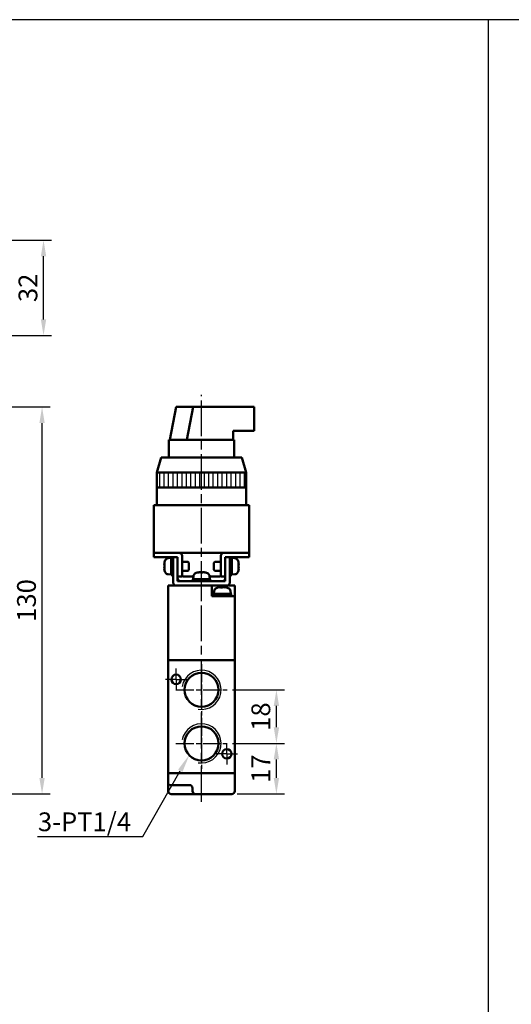
# Model space of a CAD drawing. Units: millimetres. Extents: x 0 to 1600, y 0 to 1100.
# Drawn here: x 643 to 808, y 769 to 1100 of the extents above; entities that cross this region are included whole.
import ezdxf

# ---------------------------------------------------------------- set-up
doc = ezdxf.new("R2010")
doc.units = ezdxf.units.MM
doc.linetypes.add('AM_ISO08W050', pattern=[18, 12, -1.5, 3, -1.5])
doc.linetypes.add('AM_ISO08W050x2', pattern=[9, 6, -0.75, 1.5, -0.75])
for name, color, linetype, lineweight in [('AM_0', 7, 'Continuous', 50), ('AM_4', 3, 'Continuous', 25), ('AM_5', 3, 'Continuous', 25), ('AM_7', 4, 'AM_ISO08W050', 25), ('AM_8', 1, 'Continuous', 25), ('AM_VIS', 7, 'Continuous', 50)]:
    doc.layers.add(name, color=color, linetype=linetype, lineweight=lineweight)
doc.layers.add('LOGO', color=7, linetype='Continuous')
doc.styles.get("Standard").update_dxf_attribs({"font": 'ISOCP.SHX', "bigfont": 'CHINESET.SHX'})
doc.dimstyles.new('AM_ISO$0', dxfattribs={"dimtxt": 3.5, "dimasz": 3, "dimexe": 1.5, "dimexo": 1, "dimgap": 0.7, "dimtad": 1, "dimdsep": 46, "dimtxsty": 'STANDARD', "dimcen": 0, "dimclrd": 256, "dimclre": 256, "dimclrt": 256, "dimadec": 0, "dimazin": 2, "dimtp": 0.1, "dimtm": 0.1, "dimtfac": 0.6, "dimtmove": 0, "dimatfit": 3, "dimfxl": 1, "dimlwd": -1, "dimlwe": -1, "dimarcsym": 0})

# ---------------------------------------------------------------- blocks, each defined once
blk = doc.blocks.new('*D228')
at = {"layer": 'AM_5'}
for p, q in [((636.55, 1025.93), (653.45, 1025.93)), ((650.75, 999.33), (650.75, 1020.53)), ((636.55, 993.93), (653.45, 993.93))]:
    blk.add_line(p, q, dxfattribs=at)
for points in [[(649.85, 1020.53), (651.65, 1020.53), (650.75, 1025.93)], [(649.85, 999.33), (651.65, 999.33), (650.75, 993.93)]]:
    blk.add_solid(points, dxfattribs=at)
at = {"layer": 'Defpoints', "color": 0}
for p in [(634.75, 1025.93), (650.75, 1025.93), (634.75, 993.93)]:
    blk.add_point(p, dxfattribs=at)
at = {"layer": 'AM_5', "insert": (646.34, 1009.93), "char_height": 6.3, "attachment_point": 5, "rotation": 90}
blk.add_mtext('32', dxfattribs=at)
blk = doc.blocks.new('*D285')
at = {"layer": 'AM_5'}
for p, q in [((629.04, 969.93), (652.95, 969.93)), ((650.25, 845.33), (650.25, 964.53)), ((637.05, 839.93), (652.95, 839.93))]:
    blk.add_line(p, q, dxfattribs=at)
for points in [[(649.35, 964.53), (651.15, 964.53), (650.25, 969.93)], [(649.35, 845.33), (651.15, 845.33), (650.25, 839.93)]]:
    blk.add_solid(points, dxfattribs=at)
at = {"layer": 'Defpoints', "color": 0}
for p in [(627.24, 969.93), (650.25, 969.93), (635.25, 839.93)]:
    blk.add_point(p, dxfattribs=at)
at = {"layer": 'AM_5', "insert": (645.84, 904.93), "char_height": 6.3, "attachment_point": 5, "rotation": 90}
blk.add_mtext('130', dxfattribs=at)
blk = doc.blocks.new('*D286')
at = {"layer": 'AM_5'}
for p, q in [((714.13, 856.93), (731.6, 856.93)), ((728.9, 845.33), (728.9, 851.53)), ((715.7, 839.93), (731.6, 839.93))]:
    blk.add_line(p, q, dxfattribs=at)
for points in [[(728, 851.53), (729.8, 851.53), (728.9, 856.93)], [(728, 845.33), (729.8, 845.33), (728.9, 839.93)]]:
    blk.add_solid(points, dxfattribs=at)
at = {"layer": 'Defpoints', "color": 0}
for p in [(712.33, 856.93), (728.9, 856.93), (713.9, 839.93)]:
    blk.add_point(p, dxfattribs=at)
at = {"layer": 'AM_5', "insert": (724.49, 848.43), "char_height": 6.3, "attachment_point": 5, "rotation": 90}
blk.add_mtext('17', dxfattribs=at)
blk = doc.blocks.new('*D287')
at = {"layer": 'AM_5'}
for p, q in [((714.13, 874.93), (731.6, 874.93)), ((728.9, 862.33), (728.9, 869.53)), ((714.13, 856.93), (731.6, 856.93))]:
    blk.add_line(p, q, dxfattribs=at)
for points in [[(728, 869.53), (729.8, 869.53), (728.9, 874.93)], [(728, 862.33), (729.8, 862.33), (728.9, 856.93)]]:
    blk.add_solid(points, dxfattribs=at)
at = {"layer": 'Defpoints', "color": 0}
for p in [(712.33, 874.93), (728.9, 874.93), (712.33, 856.93)]:
    blk.add_point(p, dxfattribs=at)
at = {"layer": 'AM_5', "insert": (724.49, 865.93), "char_height": 6.3, "attachment_point": 5, "rotation": 90}
blk.add_mtext('18', dxfattribs=at)
blk = doc.blocks.new('*S169')
at = {"layer": 'AM_5', "color": 5}
for p, q in [((2147.48, 570.41), (2160.05, 592.54)), ((2112.12, 570.41), (2147.48, 570.41))]:
    blk.add_line(p, q, dxfattribs=at)
at = {"layer": 'AM_5', "color": 5, "lineweight": 35}
blk.add_trace([(2160.77, 592.13), (2159.33, 592.95), (2163.16, 598.02)], dxfattribs=at)
blk = doc.blocks.new('A$C44660945')
at = {"layer": 'AM_8'}
h = blk.add_hatch(dxfattribs=at)
h.set_pattern_fill('_U', color=256, scale=1.5, angle=90, style=0, pattern_type=0)
h.set_pattern_definition([(90, (-924.2705, -617.8492), (-1.5, 1e-16), [])])
h.paths.add_polyline_path([(15, 38), (-15, 38), (-15, 33), (15, 33)])
at = {"layer": 'AM_7'}
for p, q in [((0, -3.84), (0, 64.11)), ((0, -1.94), (0, 1.63))]:
    blk.add_line(p, q, dxfattribs=at)
at = {"layer": 'AM_VIS'}
for p, q in [((-8.49, 60), (-10.61, 49)), ((-2.83, 60), (-8.49, 60)), ((-4.95, 49), (-2.83, 60)), ((-2.83, 60), (17.68, 60)), ((17.68, 60), (17.68, 52)), ((17.68, 52), (10.61, 52)), ((10.61, 52), (10.61, 49)), ((-11, 43), (-11, 49)), ((-11, 49), (-10.61, 49)), ((-7.78, 49), (-10.61, 49)), ((-4.95, 49), (-7.78, 49)), ((-4.42, 49), (-4.95, 49)), ((-4.42, 49), (11, 49)), ((11, 43), (11, 49)), ((-13.5, 43), (-15, 38)), ((-13.5, 43), (13.5, 43)), ((13.5, 43), (15, 38)), ((-15, 27), (-15, 38)), ((15, 38), (-15, 38)), ((15, 38), (-15, 38)), ((15, 27), (15, 38)), ((15, 33), (-15, 33)), ((-16, 27), (-16, 11)), ((-16, 27), (-14, 27)), ((14, 27), (-14, 27)), ((14, 27), (16, 27)), ((16, 11), (16, 27)), ((-16, 11), (-16, 9.5)), ((-16, 11), (-15, 11)), ((-14, 11), (-16, 11)), ((-15, 11), (-7.5, 11)), ((-14, 11), (14, 11)), ((-6.5, 10), (-6.5, 3)), ((6.5, 3), (6.5, 10)), ((7.5, 11), (15, 11)), ((16, 11), (14, 11)), ((15, 11), (16, 11)), ((16, 9.5), (16, 11)), ((-15, 9.5), (-16, 9.5)), ((-9.5, 9.5), (-15, 9.5)), ((-12.42, 7.38), (-12.5, 7.42)), ((-12.37, 6.85), (-12.5, 6.85)), ((-12.37, 7.94), (-12.39, 7.95)), ((-11.19, 9.21), (-10.2, 9.3)), ((-9.5, 9.45), (-10.2, 9.45)), ((-10.2, 9.45), (-10.2, 3.55)), ((-8, 9.5), (-9.5, 9.5)), ((-9.5, 8.5), (-9.5, 9.5)), ((-9.5, 8.5), (-9.5, 1)), ((-8, 9.5), (-8, 8.5)), ((-8, 1.5), (-8, 8.5)), ((-4.51, 8), (-6.5, 8)), ((-4.2, 7.69), (-4.51, 8)), ((-4.2, 7.69), (-4.2, 5.31)), ((4.2, 7.69), (4.51, 8)), ((4.2, 5.31), (4.2, 7.69)), ((4.51, 8), (6.5, 8)), ((9.5, 9.5), (8, 9.5)), ((8, 8.5), (8, 9.5)), ((8, 8.5), (8, 1.5)), ((9.5, 9.5), (9.5, 8.5)), ((15, 9.5), (9.5, 9.5)), ((10.2, 9.45), (9.5, 9.45)), ((9.5, 1), (9.5, 8.5)), ((10.2, 9.45), (10.2, 3.58)), ((11.19, 9.21), (10.2, 9.3)), ((12.39, 7.95), (12.37, 7.94)), ((12.5, 6.85), (12.37, 6.85)), ((12.5, 7.42), (12.42, 7.38)), ((16, 9.5), (15, 9.5)), ((-12.5, 6.15), (-12.37, 6.15)), ((-12.5, 5.58), (-12.42, 5.62)), ((-12.39, 5.05), (-12.37, 5.06)), ((-11.19, 3.79), (-10.2, 3.7)), ((-9.5, 3.55), (-9.82, 3.55)), ((-4.51, 5), (-6.5, 5)), ((-4.2, 5.31), (-4.51, 5)), ((-0.93, 4.5), (-0.93, 4.5)), ((-0.9, 4.5), (-0.87, 4.41)), ((-0.39, 4.5), (-0.39, 4.49)), ((0.31, 4.38), (0.31, 4.5)), ((0.39, 4.5), (0.39, 4.38)), ((0.9, 4.5), (0.87, 4.43)), ((0.9, 4.42), (0.93, 4.5)), ((4.2, 5.31), (4.51, 5)), ((4.51, 5), (6.5, 5)), ((10.2, 3.55), (9.88, 3.55)), ((11.19, 3.79), (10.2, 3.7)), ((10.2, 3.58), (10.2, 3.55)), ((10.2, 3.55), (10.2, 3.55)), ((12.37, 6.15), (12.5, 6.15)), ((12.37, 5.06), (12.39, 5.05)), ((12.42, 5.62), (12.5, 5.58)), ((8.5, 0), (-8.5, 0)), ((-8.05, 0), (-6, 0)), ((-8, 3), (-6.5, 3)), ((8, 1.5), (-8, 1.5)), ((-6, 3), (-2.73, 3)), ((6, 0), (-6, 0)), ((-2.95, 1.5), (-2.95, 2.2)), ((2.95, 2.2), (-2.95, 2.2)), ((-2.71, 3.19), (-2.8, 2.2)), ((2.71, 3.19), (2.8, 2.2)), ((2.73, 3), (6, 3)), ((2.95, 1.5), (2.95, 2.17)), ((6, 0), (8.05, 0)), ((6.5, 3), (8, 3))]:
    blk.add_line(p, q, dxfattribs=at)
for centre, radius, start, end in [((-7.5, 10), 1, 0, 90), ((7.5, 10), 1, 90, 180), ((-7.6, 6.5), 4.99, 163.1891, 169.3918), ((-7.6, 6.5), 5, 156.4529, 163.142), ((-11.08, 8.02), 1.2, 95, 156.4529), ((11.08, 8.02), 1.2, 23.5471, 85), ((7.6, 6.5), 5, 16.858, 23.5471), ((7.6, 6.5), 4.99, 10.6082, 16.8109), ((-7.6, 6.5), 4.99, 190.6082, 196.8109), ((-7.6, 6.5), 5, 196.858, 203.5471), ((-11.08, 4.98), 1.2, 203.5471, 265), ((-6, 3.5), 0.5, 180, 270), ((-1.52, 3.08), 1.2, 113.5471, 175), ((0, -0.4), 5, 106.8715, 113.5471), ((0, -0.4), 5, 66.4529, 73.1285), ((1.52, 3.08), 1.2, 5, 66.4529), ((6, 3.5), 0.5, 270, 0), ((11.08, 4.98), 1.2, 275, 336.4529), ((7.6, 6.5), 5, 336.4529, 343.142), ((7.6, 6.5), 4.99, 343.1891, 349.3918), ((-8.5, 1), 1, 180, 270), ((-7, 2.5), 1, 180, 270), ((7, 2.5), 1, 270, 0), ((8.5, 1), 1, 270, 0)]:
    blk.add_arc(centre, radius, start, end, dxfattribs=at)
for centre, major_axis, ratio, start_param, end_param in [((-7.95, 5.61), (-4.57, 1.78), 0.20604, 6.110555, 6.252342), ((-7.95, 6.7), (2.46, 4.24), 0.911834, 1.884785, 2.026572), ((-8.52, 6.5), (0, 4.74), 0.814787, 1.497093, 1.644499), ((8.52, 6.5), (0, 4.74), 0.814787, 4.638686, 4.786092), ((7.95, 5.61), (4.57, 1.78), 0.20604, 0.030843, 0.172631), ((7.95, 6.7), (-2.46, 4.24), 0.911834, 4.256613, 4.3984), ((-7.95, 6.3), (-2.46, 4.24), 0.911834, 1.11502, 1.256807), ((-7.95, 7.39), (4.57, 1.78), 0.20604, 3.172436, 3.314223), ((-10.58, 6.5), (-8.11, 0), 0.36397, 1.618272, 1.705022), ((-9.82, 6.5), (-8.11, 0), 0.36397, 1.523321, 1.609714), ((1.3, 0.52), (-2.75, 3.86), 0.035469, 6.184226, 6.271258), ((-0.02, -0.4), (0, 4.99), 0.999052, 0.185148, 0.289098), ((0.02, -0.4), (0, 4.99), 0.999052, 0.185148, 0.293405), ((-0.24, -0.05), (4.03, 2.79), 0.902, 1.027696, 1.169483), ((0.9, -0.05), (-1.77, 4.57), 0.166151, 0.046865, 0.188652), ((-0.16, -0.05), (4.44, 2.08), 0.919939, 1.211207, 1.311952), ((-0.35, -0.4), (0, 4.99), 0.043532, 5.98978, 6.098037), ((-0.06, 0.52), (4.73, 0.29), 0.814014, 1.422077, 1.569483), ((0.06, 0.52), (-4.73, 0.29), 0.814014, 4.774076, 4.834683), ((0.35, -0.4), (0, 4.99), 0.043532, 0.185148, 0.289098), ((0.24, -0.05), (-4.03, 2.79), 0.902, 5.2387, 5.255489), ((0.35, -0.4), (0, 4.99), 0.043532, 5.98978, 6.098037), ((0.16, -0.05), (-4.44, 2.08), 0.919939, 4.930191, 5.071978), ((-0.02, -0.4), (0, 4.99), 0.999052, 6.092258, 6.098037), ((0.02, -0.4), (0, 4.99), 0.999052, 5.98978, 6.098037), ((-0.88, -0.05), (1.8, 4.56), 0.245539, 6.126852, 6.268639), ((-1.3, 0.52), (2.75, 3.86), 0.035469, 6.234739, 6.35572), ((9.12, 6.5), (-8.11, 0), 0.36397, 1.618272, 1.705022), ((9.88, 6.5), (-8.11, 0), 0.36397, 1.523321, 1.609714), ((7.95, 6.3), (2.46, 4.24), 0.911834, 5.026378, 5.168165), ((7.95, 7.39), (-4.57, 1.78), 0.20604, 2.968962, 3.110749), ((0, 1.82), (0.15, 8.1), 0.36352, 4.762572, 4.766501)]:
    blk.add_ellipse(centre, major_axis=major_axis, ratio=ratio, start_param=start_param, end_param=end_param, dxfattribs=at)

msp = doc.modelspace()

# ---------------------------------------------------------------- linework, layer by layer
at = {"layer": 'AM_0'}
for centre in [(703.754, 874.926), (703.754, 856.926)]:
    msp.add_circle(centre, 5.723, dxfattribs=at)
at = {"layer": 'AM_4'}
for centre in [(703.754, 874.926), (703.754, 856.926)]:
    msp.add_arc(centre, 6.579, 260, 170, dxfattribs=at)
at = {"layer": 'AM_7'}
for p, q in [((703.754, 906.083), (703.754, 974.035)), ((703.754, 837.248), (703.754, 911.558))]:
    msp.add_line(p, q, dxfattribs=at)
at = {"layer": 'AM_7', "linetype": 'AM_ISO08W050x2'}
for p, q in [((703.754, 883.504), (703.754, 866.347)), ((695.254, 878.426), (695.254, 882.026)), ((695.254, 878.426), (691.654, 878.426)), ((695.254, 878.426), (698.854, 878.426)), ((695.254, 878.426), (695.254, 874.826)), ((695.175, 874.926), (712.332, 874.926)), ((703.754, 865.504), (703.754, 848.347)), ((695.175, 856.926), (712.332, 856.926)), ((712.254, 853.426), (712.254, 857.026)), ((712.254, 853.426), (708.654, 853.426)), ((712.254, 853.426), (715.854, 853.426)), ((712.254, 853.426), (712.254, 849.826))]:
    msp.add_line(p, q, dxfattribs=at)
at = {"layer": 'AM_VIS'}
for p, q in [((692.604, 909.926), (692.604, 884.926)), ((692.604, 909.926), (714.904, 909.926)), ((712.254, 909.926), (695.254, 909.926)), ((695.704, 909.926), (697.754, 909.926)), ((709.754, 909.926), (697.754, 909.926)), ((707.254, 906.426), (707.254, 909.926)), ((709.754, 909.926), (711.804, 909.926)), ((714.904, 909.926), (714.904, 906.426)), ((713.904, 906.426), (707.254, 906.426)), ((707.804, 906.426), (707.804, 907.126)), ((713.704, 907.126), (707.804, 907.126)), ((708.04, 908.114), (707.954, 907.126)), ((709.78, 909.428), (709.802, 909.37)), ((709.951, 909.395), (709.938, 909.428)), ((710.217, 909.307), (710.206, 909.428)), ((710.621, 909.428), (710.611, 909.308)), ((711.295, 909.363), (711.301, 909.428)), ((711.727, 909.428), (711.716, 909.398)), ((713.467, 908.114), (713.554, 907.126)), ((713.704, 906.426), (713.704, 907.126)), ((713.904, 906.426), (714.904, 906.426)), ((714.904, 884.926), (714.904, 906.426)), ((693.604, 884.926), (692.604, 884.926)), ((692.604, 884.926), (692.604, 846.926)), ((692.604, 884.926), (693.604, 884.926)), ((693.604, 884.926), (713.904, 884.926)), ((713.904, 884.926), (693.604, 884.926)), ((714.904, 884.926), (713.904, 884.926)), ((713.904, 884.926), (714.904, 884.926)), ((714.904, 846.926), (714.904, 884.926)), ((692.604, 846.926), (692.604, 843.426)), ((692.604, 846.926), (693.604, 846.926)), ((693.604, 846.926), (692.604, 846.926)), ((693.604, 846.926), (713.904, 846.926)), ((693.604, 846.926), (713.904, 846.926)), ((713.904, 846.926), (714.904, 846.926)), ((714.904, 846.926), (713.904, 846.926)), ((714.904, 840.926), (714.904, 846.926)), ((692.604, 840.926), (692.604, 843.426)), ((693.604, 842.926), (693.104, 842.926)), ((693.604, 842.926), (699.817, 842.926)), ((700.754, 841.926), (700.754, 840.926)), ((693.604, 839.926), (696.754, 839.926)), ((696.754, 839.926), (701.754, 839.926)), ((701.754, 839.926), (713.904, 839.926)), ((709.837, 839.926), (709.836, 839.923)), ((710.405, 839.926), (710.405, 839.923)), ((711.103, 839.923), (711.103, 839.926)), ((711.672, 839.923), (711.671, 839.926))]:
    msp.add_line(p, q, dxfattribs=at)
for centre in [(695.254, 878.426), (695.254, 878.426), (712.254, 853.426), (712.254, 853.426)]:
    msp.add_circle(centre, 1.6, dxfattribs=at)
for centre, radius, start, end in [((709.236, 908.009), 1.2, 113.54714, 175), ((710.754, 904.526), 5, 107.23462, 113.54714), ((710.754, 904.526), 5, 66.45286, 72.76538), ((712.272, 908.009), 1.2, 5, 66.45286), ((693.104, 843.426), 0.5, 180, 270), ((693.604, 840.926), 1, 180, 270), ((699.754, 841.926), 1, 0, 90), ((701.754, 840.926), 1, 180, 270), ((713.904, 840.926), 1, 270, 0), ((710.754, 844.826), 4.988, 259.23332, 259.39178), ((710.754, 844.826), 4.988, 280.60822, 280.76668)]:
    msp.add_arc(centre, radius, start, end, dxfattribs=at)
for centre, major_axis, ratio, start_param, end_param in [((710.675, 904.526), (0, 4.988), 0.9741587, 0.1851483, 0.2934051), ((712.018, 905.449), (-2.796, 3.827), 0.1840315, 6.2168964, 6.2232681), ((711.575, 904.872), (-1.906, 4.518), 0.4066669, 6.2241876, 6.3659747), ((710.759, 904.872), (4.903, -0.072), 0.9348083, 1.69748, 1.8392671), ((710.833, 904.526), (0, 4.988), 0.9741587, 0.1851483, 0.2158308), ((711.666, 904.872), (-1.741, 4.584), 0.0052353, 6.1178935, 6.1702822), ((710.414, 904.526), (0, 4.988), 0.2258647, 0.1851483, 0.2934051), ((711.047, 905.449), (4.517, -1.434), 0.7937316, 1.8775281, 2.024934), ((710.357, 904.872), (3.226, 3.694), 0.841734, 0.7447643, 0.8361067), ((710.414, 904.526), (0, 4.988), 0.2258647, 5.9909845, 6.098037), ((710.461, 905.449), (-4.517, -1.434), 0.7937316, 4.3992855, 4.4026113), ((711.094, 904.526), (0, 4.988), 0.2258647, 0.1851483, 0.2934051), ((711.151, 904.872), (-3.226, 3.694), 0.841734, 5.396634, 5.538421), ((710.749, 904.872), (-4.903, -0.072), 0.9348083, 4.5333165, 4.5857053), ((709.842, 904.872), (1.741, 4.584), 0.0052353, 0.1129031, 0.2546901), ((710.675, 904.526), (0, 4.988), 0.9741587, 5.9897803, 6.098037), ((710.833, 904.526), (0, 4.988), 0.9741587, 5.9909845, 6.098037), ((709.49, 905.449), (2.796, 3.827), 0.1840315, 0.0629631, 0.207323), ((711.643, 844.479), (1.78, 4.57), 0.2060401, 3.1058167, 3.1107492), ((710.553, 844.479), (-4.242, 2.461), 0.9118341, 2.02164, 2.0265724), ((710.955, 844.479), (4.242, 2.461), 0.9118341, 4.2566129, 4.2615453), ((709.864, 844.479), (-1.78, 4.57), 0.2060401, 3.1724361, 3.1773686)]:
    msp.add_ellipse(centre, major_axis=major_axis, ratio=ratio, start_param=start_param, end_param=end_param, dxfattribs=at)
at = {"layer": 'LOGO', "color": 4}
msp.add_line((800, 1100), (800, 79.988), dxfattribs=at)
msp.add_lwpolyline([(0, 79.988), (1600, 79.988), (1600, 1100), (0, 1100)], close=True, dxfattribs=at)

# ---------------------------------------------------------------- block references
msp.add_blockref('A$C44660945', (703.754, 909.926))
at = {"layer": 'AM_5'}
msp.add_blockref('*S169', (-1463.399, 255.194), dxfattribs=at)

# ---------------------------------------------------------------- texts
msp.add_text('3-PT1/4', height=6.3, dxfattribs=at).set_placement((648.863, 827.44))

# ---------------------------------------------------------------- dimensions: what is measured, and where the dimension line sits
for base, p1, p2, picture, middle in [((650.754, 1025.926), (634.754, 993.926), (634.754, 1025.926), '*D228', (646.343, 1009.926)), ((650.254, 969.926), (635.254, 839.926), (627.239, 969.926), '*D285', (645.844, 904.926)), ((728.904, 874.926), (712.332, 856.926), (712.332, 874.926), '*D287', (724.494, 865.926)), ((728.904, 856.926), (713.904, 839.926), (712.332, 856.926), '*D286', (724.494, 848.426))]:
    dim = msp.add_linear_dim(base=base, p1=p1, p2=p2, angle=90, dimstyle='AM_ISO$0', override={"dimscale": 1.8, "dimtdec": 8}, dxfattribs=at)
    dim.commit()
    dim.dimension.update_dxf_attribs({"geometry": picture, "text_midpoint": middle})

doc.saveas('drawing.dxf')
